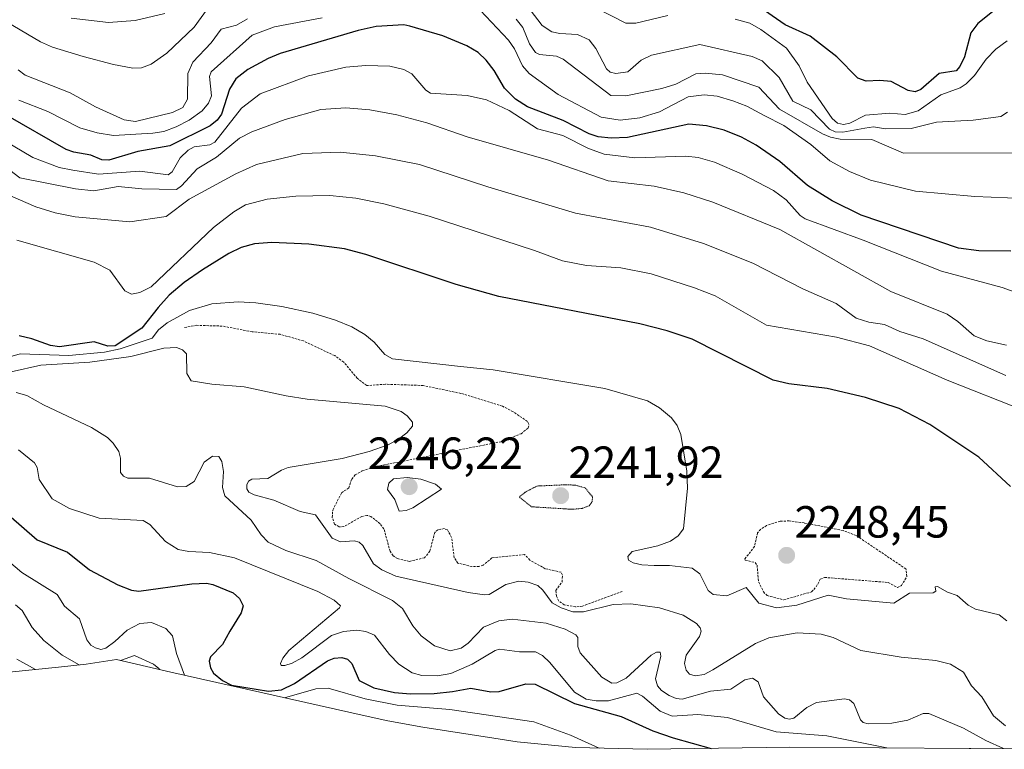
# Model space of a CAD drawing. Units: metres. Extents: x 681865 to 685348, y 4753994 to 4756381.
# Drawn here: x 684900 to 685119, y 4754099 to 4754261 of the extents above; entities that cross this region are included whole.
import ezdxf
from ezdxf.enums import TextEntityAlignment as Align

# ---------------------------------------------------------------- set-up
doc = ezdxf.new("R2010")
doc.units = ezdxf.units.M
doc.header["$MEASUREMENT"] = 0
doc.linetypes.add('TRAZOS', pattern=[0.75, 0.5, -0.25])
doc.linetypes.add('TRAZOS2', pattern=[0.375, 0.25, -0.125])
for name, color, linetype, lineweight in [('Carátula', 7, 'Continuous', 5), ('Curva de nivel auxiliar', 36, 'TRAZOS', 0), ('Curva de nivel auxiliar depresión', 39, 'TRAZOS2', 0), ('Curva de nivel maestra', 36, 'Continuous', 30), ('Curva de nivel normal', 36, 'Continuous', 0), ('Punto de cota en terreno', 7, 'Continuous', 0), ('Roquedo', 95, 'Continuous', 0), ('Roquedo CxS', 135, 'Continuous', 0), ('Rótulo de punto de cota en terreno', 19, 'Continuous', 0)]:
    doc.layers.add(name, color=color, linetype=linetype, lineweight=lineweight)
doc.styles.add('Arial', font='txt', dxfattribs={"height": 0.2})

# ---------------------------------------------------------------- blocks, each defined once
blk = doc.blocks.new('*U207')
at = {"layer": 'Curva de nivel normal', "color": 36, "linetype": 'Continuous', "lineweight": 0}
blk.add_polyline3d([(685123.2, 4754199.3, 2270), (685118.05, 4754201.13, 2270), (685104.56, 4754204.78, 2270), (685087.16, 4754211.72, 2270), (685074.3, 4754216.45, 2270), (685073.19, 4754217.17, 2270), (685070.09, 4754220.63, 2270), (685067.21, 4754222.75, 2270), (685060.28, 4754226.36, 2270), (685054.14, 4754228.99, 2270), (685050.52, 4754230.07, 2270), (685047.76, 4754230.39, 2270), (685036.42, 4754230.01, 2270), (685029.6, 4754230.78, 2270), (685026.11, 4754232.07, 2270), (685020.4, 4754234.97, 2270), (685014.77, 4754236.4, 2270), (685008.44, 4754240.53, 2270), (685003.39, 4754242.88, 2270), (684999.12, 4754243.84, 2270), (684990.97, 4754244.35, 2270), (684989.96, 4754245.05, 2270), (684986.81, 4754248.66, 2270), (684985.04, 4754249.66, 2270), (684981.9, 4754250.36, 2270), (684976.57, 4754250.5, 2270), (684972.17, 4754250.14, 2270), (684963.86, 4754248.22, 2270), (684953.11, 4754244.24, 2270), (684948.94, 4754241.01, 2270), (684943, 4754233.44, 2270), (684941.92, 4754232.89, 2270), (684938.42, 4754232.4, 2270), (684937.09, 4754231.7, 2270), (684935.33, 4754230.02, 2270), (684933.49, 4754226.89, 2270), (684932.66, 4754226.19, 2270), (684926.31, 4754227, 2270), (684917.13, 4754226.33, 2270), (684911.47, 4754227.27, 2270), (684908.41, 4754227.84, 2270), (684902.53, 4754230.06, 2270), (684893.71, 4754235.27, 2270)], dxfattribs=at)
blk = doc.blocks.new('*U238')
at = {"layer": 'Curva de nivel maestra', "color": 36, "linetype": 'Continuous', "lineweight": 30}
blk.add_polyline3d([(685120, 4754209.23, 2275), (685112.9, 4754209.31, 2275), (685108.38, 4754209.94, 2275), (685086.71, 4754217.24, 2275), (685080.27, 4754220.44, 2275), (685074.8, 4754223.84, 2275), (685068.65, 4754229.14, 2275), (685063.36, 4754232.83, 2275), (685060.09, 4754234.57, 2275), (685056.25, 4754236.11, 2275), (685052.35, 4754237.13, 2275), (685048.42, 4754237.47, 2275), (685034.76, 4754234.49, 2275), (685031.11, 4754234.36, 2275), (685028.23, 4754234.68, 2275), (685026.24, 4754235.31, 2275), (685020.49, 4754238.27, 2275), (685012.53, 4754241.32, 2275), (685009.86, 4754243.02, 2275), (685007.42, 4754245.5, 2275), (685005.12, 4754249.43, 2275), (685003.33, 4754251.72, 2275), (685001.56, 4754253.38, 2275), (684999.06, 4754254.9, 2275), (684993.69, 4754257.14, 2275), (684986.39, 4754259.29, 2275), (684985.01, 4754259.57, 2275), (684978.88, 4754259.17, 2275), (684974.87, 4754258.28, 2275), (684957.57, 4754253.17, 2275), (684954.84, 4754252.1, 2275), (684950.32, 4754249.63, 2275), (684947.67, 4754247.55, 2275), (684946.25, 4754245.25, 2275), (684944.51, 4754239.66, 2275), (684943.52, 4754238.35, 2275), (684941.94, 4754237.13, 2275), (684932.97, 4754232.67, 2275), (684925.85, 4754231.36, 2275), (684919.45, 4754229.47, 2275), (684917.88, 4754229.55, 2275), (684915.45, 4754230.56, 2275), (684911.63, 4754231.23, 2275), (684909.95, 4754231.85, 2275), (684896.53, 4754239.58, 2275)], dxfattribs=at)
blk = doc.blocks.new('5PATER')
at = {"layer": 'Carátula', "linetype": 'Continuous', "lineweight": 5}
h = blk.add_hatch(color=250, dxfattribs=at)
edge = h.paths.add_edge_path()
edge.add_ellipse((0, 0.01), major_axis=(-1.33, -1.34), ratio=0.999422, start_angle=0, end_angle=360)

msp = doc.modelspace()

# ---------------------------------------------------------------- linework, layer by layer
at = {"layer": 'Curva de nivel auxiliar', "color": 36, "linetype": 'TRAZOS', "lineweight": 0}
for points in [[(685033.61, 4754133.58, 2242.5), (685024.76, 4754130.34, 2242.5), (685023.23, 4754130.16, 2242.5), (685020.72, 4754130.61, 2242.5), (685019.53, 4754131.43, 2242.5), (685018.95, 4754132.54, 2242.5), (685018.86, 4754133.81, 2242.5), (685020.22, 4754135.71, 2242.5), (685020.32, 4754137.18, 2242.5), (685019.98, 4754137.87, 2242.5), (685016.49, 4754138.64, 2242.5), (685013.07, 4754140.56, 2242.5), (685011.9, 4754141.8, 2242.5), (685004.63, 4754141.05, 2242.5), (685002.69, 4754139.43, 2242.5), (685001.74, 4754139.15, 2242.5), (685000.19, 4754139.12, 2242.5), (684997.07, 4754139.89, 2242.5), (684996.22, 4754141.1, 2242.5), (684995.67, 4754145.57, 2242.5), (684994.72, 4754147.27, 2242.5), (684993.97, 4754147.56, 2242.5), (684992.63, 4754147.32, 2242.5), (684991.92, 4754146.73, 2242.5), (684990.83, 4754142.56, 2242.5), (684989.64, 4754141.09, 2242.5), (684986.29, 4754140.27, 2242.5), (684983.62, 4754140.88, 2242.5), (684982.64, 4754141.54, 2242.5), (684981.96, 4754142.51, 2242.5), (684980.62, 4754147.51, 2242.5), (684979.74, 4754148.65, 2242.5), (684977.72, 4754150.27, 2242.5), (684976.83, 4754150.5, 2242.5), (684975.69, 4754150.24, 2242.5), (684971.68, 4754148, 2242.5), (684970.68, 4754147.98, 2242.5), (684969.64, 4754148.55, 2242.5), (684969.1, 4754150.04, 2242.5), (684969.22, 4754151.64, 2242.5), (684971.18, 4754155.5, 2242.5), (684972.78, 4754156.59, 2242.5), (684973.44, 4754158.55, 2242.5), (684974.23, 4754159.5, 2242.5), (684975.78, 4754160.4, 2242.5), (684979.72, 4754161.54, 2242.5), (685006.6, 4754166.88, 2242.5), (685011.09, 4754168.65, 2242.5), (685012.72, 4754169.95, 2242.5), (685012.85, 4754170.8, 2242.5), (685012.52, 4754171.39, 2242.5), (685009.34, 4754173.55, 2242.5), (685006.96, 4754174.76, 2242.5), (684997.74, 4754177.61, 2242.5), (684989.35, 4754179.38, 2242.5), (684980.93, 4754179.66, 2242.5), (684976.78, 4754179.34, 2242.5), (684974.66, 4754180.98, 2242.5), (684971.67, 4754184.57, 2242.5), (684969.66, 4754186.01, 2242.5), (684962.74, 4754189.27, 2242.5), (684957.56, 4754190.75, 2242.5), (684951.31, 4754191.33, 2242.5), (684944.65, 4754192.58, 2242.5), (684938.99, 4754192.76, 2242.5), (684936.3, 4754192.29, 2242.5)], [(685069.54, 4754131.72, 2247.5), (685075.68, 4754133.49, 2247.5), (685076.7, 4754134.59, 2247.5), (685077.65, 4754136.31, 2247.5), (685078.57, 4754136.7, 2247.5), (685080.87, 4754136.53, 2247.5), (685092.75, 4754135.59, 2247.5), (685094.78, 4754134.44, 2247.5), (685095.69, 4754134.91, 2247.5), (685096.91, 4754136.92, 2247.5), (685096.69, 4754138.59, 2247.5), (685085.66, 4754146, 2247.5), (685082.7, 4754147.15, 2247.5), (685074.03, 4754148.82, 2247.5), (685070.75, 4754149.27, 2247.5), (685068.72, 4754149.21, 2247.5), (685065.71, 4754148.25, 2247.5), (685064.4, 4754147.42, 2247.5), (685063.68, 4754146.59, 2247.5), (685063.02, 4754143.61, 2247.5), (685060.89, 4754140.86, 2247.5), (685060.95, 4754140.58, 2247.5), (685063.13, 4754140, 2247.5), (685063.57, 4754139.42, 2247.5), (685063.94, 4754135.63, 2247.5), (685065.01, 4754133.54, 2247.5), (685065.8, 4754132.67, 2247.5), (685069.54, 4754131.72, 2247.5)]]:
    msp.add_polyline3d(points, dxfattribs=at)
at = {"layer": 'Curva de nivel auxiliar depresión', "color": 39, "linetype": 'TRAZOS2', "lineweight": 0}
msp.add_polyline3d([(685022.59, 4754151.85, 2242.5), (685024.69, 4754152.06, 2242.5), (685026.25, 4754152.63, 2242.5), (685026.93, 4754153.55, 2242.5), (685026.97, 4754154.63, 2242.5), (685025.36, 4754156.61, 2242.5), (685023.26, 4754157.2, 2242.5), (685021.33, 4754157.32, 2242.5), (685014.62, 4754157.02, 2242.5), (685011.98, 4754155.63, 2242.5), (685010.73, 4754154.59, 2242.5), (685013.37, 4754152.42, 2242.5), (685022.59, 4754151.85, 2242.5)], dxfattribs=at)
at = {"layer": 'Curva de nivel maestra', "color": 36, "linetype": 'Continuous', "lineweight": 30}
for points in [[(685122.08, 4754267.39, 2300), (685112.7, 4754259.82, 2300), (685111.12, 4754257.77, 2300), (685109.72, 4754252.46, 2300), (685108.68, 4754250.32, 2300), (685107.83, 4754249.32, 2300), (685104.11, 4754248.73, 2300), (685100.01, 4754245.15, 2300), (685098.76, 4754244.63, 2300), (685097.19, 4754244.96, 2300), (685093.42, 4754246.95, 2300), (685090.91, 4754247.18, 2300), (685087.87, 4754247.04, 2300), (685086.01, 4754247.69, 2300), (685081.3, 4754252.41, 2300), (685075.4, 4754257, 2300), (685069.8, 4754259.58, 2300), (685063.28, 4754264.07, 2300)], [(685119.97, 4754156.92, 2250), (685112.88, 4754163.47, 2250), (685101.98, 4754170.74, 2250), (685095.16, 4754174.24, 2250), (685087.72, 4754176.7, 2250), (685079.15, 4754178.73, 2250), (685070.66, 4754179.72, 2250), (685067.15, 4754180.56, 2250), (685049.12, 4754189.64, 2250), (685043.57, 4754191.51, 2250), (685037.54, 4754193.1, 2250), (685006.19, 4754199.15, 2250), (684996.69, 4754201.81, 2250), (684976.58, 4754208.52, 2250), (684971.86, 4754209.78, 2250), (684963.91, 4754210.8, 2250), (684955.66, 4754211.15, 2250), (684951.85, 4754210.86, 2250), (684948.88, 4754210.05, 2250), (684946.11, 4754208.7, 2250), (684940.23, 4754205.1, 2250), (684936.21, 4754202.27, 2250), (684932.89, 4754199.44, 2250), (684930.38, 4754196.74, 2250), (684926.8, 4754192.13, 2250), (684920.82, 4754188.17, 2250), (684919.18, 4754188.1, 2250), (684916.2, 4754189.08, 2250), (684908.46, 4754187.95, 2250), (684906.43, 4754188.29, 2250), (684902.29, 4754189.72, 2250), (684899.5, 4754190.38, 2250)], [(684897.12, 4754150.62, 2225), (684903.49, 4754145.09, 2225), (684910.28, 4754142.34, 2225), (684915.13, 4754138.42, 2225), (684921.45, 4754135.04, 2225), (684924.48, 4754133.87, 2225), (684926.11, 4754133.69, 2225), (684937.88, 4754135.28, 2225), (684941.12, 4754135.43, 2225), (684942.56, 4754135.14, 2225), (684947.1, 4754133.25, 2225), (684948.48, 4754132.04, 2225), (684949.28, 4754130.37, 2225), (684948.83, 4754128.82, 2225), (684946.38, 4754124.74, 2225), (684944.72, 4754121.83, 2225), (684942.05, 4754119.03, 2225), (684941.76, 4754118.09, 2225), (684942.03, 4754116.64, 2225), (684942.71, 4754115.44, 2225), (684944.71, 4754113.76, 2225), (684946.7, 4754112.77, 2225), (684954.96, 4754111.41, 2225), (684957.86, 4754111.69, 2225), (684960.75, 4754113.16, 2225), (684968.08, 4754118.17, 2225), (684969.53, 4754118.76, 2225), (684971.25, 4754118.91, 2225), (684972.52, 4754118.53, 2225), (684973.49, 4754117.6, 2225), (684975.09, 4754113.77, 2225), (684978.38, 4754112.15, 2225), (684982.94, 4754111.15, 2225), (684986.55, 4754110.84, 2225), (684991.78, 4754110.89, 2225), (684995.83, 4754111.32, 2225), (684999.96, 4754112.08, 2225), (685004.36, 4754111.31, 2225), (685006.21, 4754111.33, 2225), (685012.19, 4754113.04, 2225), (685014.21, 4754112.98, 2225), (685023.01, 4754108.67, 2225), (685033.36, 4754105.77, 2225), (685040.42, 4754102.63, 2225), (685044.89, 4754101.06, 2225), (685053.37, 4754098.7, 2225)]]:
    msp.add_polyline3d(points, dxfattribs=at)
at = {"layer": 'Curva de nivel normal', "color": 36, "linetype": 'Continuous', "lineweight": 0}
for points in [[(684998.23, 4754266.89, 2280), (685008.33, 4754256.16, 2280), (685009.67, 4754254.25, 2280), (685011.41, 4754250.45, 2280), (685012.91, 4754248.74, 2280), (685019.39, 4754244.09, 2280), (685028.92, 4754239.01, 2280), (685033.16, 4754238.36, 2280), (685037.52, 4754238.86, 2280), (685041.87, 4754240.2, 2280), (685048.24, 4754243.57, 2280), (685051.79, 4754244.02, 2280), (685054.69, 4754243.69, 2280), (685058.22, 4754242.67, 2280), (685061.31, 4754241.45, 2280), (685065.15, 4754239.39, 2280), (685069.5, 4754237.17, 2280), (685075.57, 4754232.93, 2280), (685079.78, 4754229.34, 2280), (685084.11, 4754226.98, 2280), (685088.78, 4754224.99, 2280), (685098.81, 4754222.56, 2280), (685112.01, 4754221.41, 2280), (685122.9, 4754220.97, 2280)], [(684941.5, 4754263.35, 2290), (684938.41, 4754259, 2290), (684932.33, 4754253.29, 2290), (684928.82, 4754250.79, 2290), (684926.67, 4754250.03, 2290), (684924.76, 4754249.93, 2290), (684920.46, 4754250.7, 2290), (684913.73, 4754252.49, 2290), (684906.89, 4754254.62, 2290), (684904.22, 4754255.78, 2290), (684887.73, 4754265.59, 2290)], [(685119.29, 4754240.12, 2290), (685117.8, 4754239.14, 2290), (685111.64, 4754238.34, 2290), (685103.47, 4754237.9, 2290), (685097.84, 4754236.53, 2290), (685092.16, 4754236.4, 2290), (685089.46, 4754236.87, 2290), (685087.55, 4754236.56, 2290), (685082.67, 4754235.7, 2290), (685080.97, 4754235.8, 2290), (685079.72, 4754236.34, 2290), (685075.55, 4754240.68, 2290), (685071.51, 4754242.62, 2290), (685068.51, 4754247.81, 2290), (685064.73, 4754251.53, 2290), (685062.47, 4754252.49, 2290), (685050.82, 4754255.16, 2290), (685040.13, 4754252.82, 2290), (685037.84, 4754251.72, 2290), (685034.82, 4754249.07, 2290), (685032.14, 4754248.72, 2290), (685030.91, 4754249.02, 2290), (685030.11, 4754249.77, 2290), (685027.75, 4754254.28, 2290), (685026.22, 4754256.23, 2290), (685023.68, 4754257.44, 2290), (685019.69, 4754257.64, 2290), (685017.94, 4754258.02, 2290), (685015.82, 4754259.37, 2290), (685011.41, 4754265.21, 2290)], [(685027.76, 4754263.35, 2295), (685034.39, 4754259.9, 2295), (685036.64, 4754259.94, 2295), (685043.73, 4754261.62, 2295)], [(684950.27, 4754260.89, 2285), (684947.84, 4754259.48, 2285), (684944.45, 4754258.6, 2285), (684942.22, 4754255.54, 2285), (684938.1, 4754251.23, 2285), (684936.97, 4754248.77, 2285), (684936.96, 4754243.03, 2285), (684935.87, 4754241.14, 2285), (684933.57, 4754240.07, 2285), (684925.35, 4754238.05, 2285), (684922.87, 4754238.44, 2285), (684916.45, 4754241.33, 2285), (684910.86, 4754244.4, 2285), (684900.87, 4754248.37, 2285), (684899.31, 4754249.53, 2285)], [(684899.43, 4754242.77, 2280), (684905.91, 4754240.25, 2280), (684912.97, 4754236.67, 2280), (684916.87, 4754235.54, 2280), (684920.45, 4754234.98, 2280), (684929.24, 4754235.48, 2280), (684931.66, 4754235.85, 2280), (684934.42, 4754236.86, 2280), (684937.27, 4754238.36, 2280), (684940.19, 4754240.42, 2280), (684941.59, 4754242.16, 2280), (684942.3, 4754243.8, 2280), (684941.83, 4754248.05, 2280), (684942.19, 4754249.09, 2280), (684951.31, 4754257.27, 2280), (684956.29, 4754259.09, 2280), (684966.89, 4754261.08, 2280)], [(684911.06, 4754261.07, 2295), (684919.4, 4754260.07, 2295), (684925.27, 4754260.49, 2295), (684931.92, 4754262.05, 2295)], [(685120.44, 4754231.11, 2285), (685096.18, 4754231.02, 2285), (685089.09, 4754234.06, 2285), (685082.09, 4754234.1, 2285), (685079.89, 4754234.55, 2285), (685078.12, 4754235.33, 2285), (685068.58, 4754240.8, 2285), (685063.97, 4754245.67, 2285), (685055.92, 4754248.42, 2285), (685052.05, 4754248.84, 2285), (685049.94, 4754248.66, 2285), (685045.54, 4754246.39, 2285), (685042.37, 4754245.43, 2285), (685034.37, 4754243.78, 2285), (685031.1, 4754243.83, 2285), (685020.5, 4754251.93, 2285), (685018.97, 4754252.61, 2285), (685015.23, 4754252.99, 2285), (685014.33, 4754253.41, 2285), (685012.97, 4754255.34, 2285), (685011.5, 4754258.99, 2285), (685010, 4754260.81, 2285)], [(685058.72, 4754260.82, 2295), (685061.98, 4754259.9, 2295), (685064.42, 4754258.48, 2295), (685070.12, 4754254.36, 2295), (685072.96, 4754250.42, 2295), (685074.7, 4754246.83, 2295), (685080.29, 4754238.75, 2295), (685081.49, 4754237.69, 2295), (685082.83, 4754237.42, 2295), (685084.21, 4754237.71, 2295), (685087.72, 4754239.46, 2295), (685093.09, 4754239.95, 2295), (685096.54, 4754239.64, 2295), (685099.37, 4754240.46, 2295), (685104.47, 4754243.98, 2295), (685108.71, 4754245.58, 2295), (685110.11, 4754246.44, 2295), (685111.91, 4754248.27, 2295), (685114.52, 4754251.95, 2295), (685116.71, 4754254.13, 2295), (685119.18, 4754256, 2295)], [(685119.06, 4754188.37, 2265), (685114.66, 4754189.28, 2265), (685111.87, 4754190.39, 2265), (685108.25, 4754193.62, 2265), (685105.84, 4754195.26, 2265), (685093.31, 4754200.27, 2265), (685068.68, 4754214.02, 2265), (685053.73, 4754220.11, 2265), (685047.32, 4754222.2, 2265), (685040.72, 4754223.66, 2265), (685030.5, 4754224.84, 2265), (685017.22, 4754229.48, 2265), (684999.1, 4754234.62, 2265), (684990.14, 4754237.75, 2265), (684983.46, 4754239.55, 2265), (684977.5, 4754240.69, 2265), (684972.11, 4754241.13, 2265), (684966.59, 4754240.72, 2265), (684958.65, 4754238.53, 2265), (684951.26, 4754235.8, 2265), (684948.52, 4754234.39, 2265), (684943.4, 4754230.17, 2265), (684939.11, 4754227.53, 2265), (684935.63, 4754223.74, 2265), (684934.48, 4754222.95, 2265), (684926.79, 4754223.09, 2265), (684921.5, 4754223.6, 2265), (684916.08, 4754222.66, 2265), (684912.05, 4754223.11, 2265), (684899.63, 4754225.51, 2265), (684893.53, 4754230.24, 2265)], [(685118.9, 4754181.62, 2260), (685100.5, 4754189.77, 2260), (685095.3, 4754191.4, 2260), (685091.93, 4754192.92, 2260), (685088.4, 4754193.49, 2260), (685085.64, 4754194.34, 2260), (685081.19, 4754197.58, 2260), (685073.78, 4754200.84, 2260), (685062.65, 4754206.59, 2260), (685051.65, 4754210.94, 2260), (685039.92, 4754214.61, 2260), (685023.23, 4754217.7, 2260), (685003.74, 4754223.54, 2260), (684988.49, 4754228.54, 2260), (684978.77, 4754230.46, 2260), (684970.9, 4754231.24, 2260), (684962.55, 4754230.96, 2260), (684952.28, 4754228.51, 2260), (684947.68, 4754226.46, 2260), (684937.31, 4754220.81, 2260), (684932.15, 4754216.98, 2260), (684924.09, 4754215.74, 2260), (684911.92, 4754216.85, 2260), (684907.49, 4754217.74, 2260), (684903.22, 4754219.12, 2260), (684895.89, 4754222.27, 2260)], [(685123.1, 4754173.74, 2255), (685105.83, 4754180.53, 2255), (685088.57, 4754188.18, 2255), (685081.26, 4754190.12, 2255), (685065.68, 4754192.82, 2255), (685054.24, 4754199.31, 2255), (685049.69, 4754201.12, 2255), (685040, 4754204.19, 2255), (685033.28, 4754205.53, 2255), (685025.65, 4754206.07, 2255), (685020.31, 4754207.07, 2255), (685014.06, 4754209.41, 2255), (684990.7, 4754217.02, 2255), (684980.6, 4754219.73, 2255), (684974.33, 4754220.99, 2255), (684968.61, 4754221.58, 2255), (684960.99, 4754221.43, 2255), (684954.61, 4754220.78, 2255), (684949.86, 4754219.51, 2255), (684947.2, 4754218, 2255), (684942.68, 4754214.53, 2255), (684928.84, 4754201.28, 2255), (684926.31, 4754200.03, 2255), (684924.5, 4754199.68, 2255), (684922.97, 4754200.41, 2255), (684919.66, 4754204.98, 2255), (684916.15, 4754206.8, 2255), (684899, 4754211.72, 2255)], [(685119.12, 4754127.03, 2245), (685117.44, 4754128.43, 2245), (685112.16, 4754129.66, 2245), (685110.56, 4754130.55, 2245), (685108.08, 4754132.66, 2245), (685105.96, 4754133.4, 2245), (685103.74, 4754134.7, 2245), (685103.17, 4754134.6, 2245), (685103.37, 4754133.63, 2245), (685102.77, 4754133.25, 2245), (685097.47, 4754133.21, 2245), (685094, 4754130.95, 2245), (685083.5, 4754131.97, 2245), (685079.37, 4754132.76, 2245), (685072.39, 4754130.57, 2245), (685067.93, 4754129.94, 2245), (685063.98, 4754131.01, 2245), (685061.13, 4754134.49, 2245), (685056.83, 4754132.59, 2245), (685053.85, 4754132.91, 2245), (685052.68, 4754133.83, 2245), (685050.89, 4754137.48, 2245), (685049.18, 4754138.77, 2245), (685044.13, 4754139.39, 2245), (685040.69, 4754139.39, 2245), (685037.93, 4754139.51, 2245), (685036.02, 4754139.95, 2245), (685035.02, 4754140.54, 2245), (685034.82, 4754141.37, 2245), (685035.84, 4754142.44, 2245), (685041.52, 4754143.75, 2245), (685044.34, 4754144.8, 2245), (685046.07, 4754145.93, 2245), (685047.21, 4754147.51, 2245), (685048.14, 4754156.57, 2245), (685047.99, 4754160.33, 2245), (685046.6, 4754168.48, 2245), (685045.8, 4754170.47, 2245), (685044.58, 4754172.16, 2245), (685041.88, 4754174.41, 2245), (685039.2, 4754175.98, 2245), (685029.71, 4754178.7, 2245), (685004.89, 4754182.84, 2245), (684997.63, 4754183.63, 2245), (684982.53, 4754185.33, 2245), (684980.84, 4754186.25, 2245), (684978.41, 4754189, 2245), (684976.36, 4754190.74, 2245), (684973.44, 4754192.42, 2245), (684969.85, 4754193.91, 2245), (684964.8, 4754195.44, 2245), (684957.94, 4754196.93, 2245), (684952.09, 4754197.78, 2245), (684948.2, 4754197.99, 2245), (684942.35, 4754197.51, 2245), (684937.41, 4754196.02, 2245), (684932.42, 4754193.31, 2245), (684930.48, 4754191.72, 2245), (684929.05, 4754189.89, 2245), (684921.96, 4754187.52, 2245), (684918.45, 4754186.81, 2245), (684910.54, 4754186.07, 2245), (684899.74, 4754186.38, 2245), (684892.56, 4754184.32, 2245)], [(684897.71, 4754182.38, 2240), (684904.29, 4754183.89, 2240), (684915.21, 4754184.59, 2240), (684924.33, 4754185.85, 2240), (684931.7, 4754187.67, 2240), (684934.45, 4754187.82, 2240), (684935.84, 4754187.34, 2240), (684936.68, 4754186.38, 2240), (684936.76, 4754182.04, 2240), (684937.77, 4754180.38, 2240), (684942.35, 4754179.64, 2240), (684949.55, 4754179.09, 2240), (684958.89, 4754177.05, 2240), (684963.55, 4754176.34, 2240), (684980.86, 4754174.8, 2240), (684984.44, 4754173.61, 2240), (684985.78, 4754172.63, 2240), (684986.98, 4754171.21, 2240), (684986.95, 4754170.37, 2240), (684985.73, 4754168.88, 2240), (684983.88, 4754167.41, 2240), (684981.54, 4754166.18, 2240), (684977.33, 4754164.72, 2240), (684971.33, 4754163.15, 2240), (684959.32, 4754161.11, 2240), (684957.8, 4754160.56, 2240), (684954.78, 4754158.72, 2240), (684951.2, 4754158.52, 2240), (684950.48, 4754158.08, 2240), (684950.14, 4754157.29, 2240), (684950.15, 4754156.4, 2240), (684950.59, 4754155.64, 2240), (684951.72, 4754155.04, 2240), (684956.11, 4754153.9, 2240), (684962.01, 4754151.36, 2240), (684965.41, 4754150.63, 2240), (684969.09, 4754145.42, 2240), (684970.97, 4754144.61, 2240), (684974, 4754144.84, 2240), (684975.11, 4754144.55, 2240), (684975.95, 4754143.77, 2240), (684978.31, 4754139.72, 2240), (684980.15, 4754138.38, 2240), (684983.27, 4754136.96, 2240), (684999.34, 4754133.34, 2240), (685002.95, 4754132.81, 2240), (685003.98, 4754132.95, 2240), (685007.72, 4754135.16, 2240), (685010.62, 4754135.91, 2240), (685012.68, 4754135.68, 2240), (685014.82, 4754134.88, 2240), (685015.94, 4754133.91, 2240), (685018.01, 4754131.04, 2240), (685020.05, 4754129.92, 2240), (685022.65, 4754129.08, 2240), (685025.02, 4754129.05, 2240), (685031.58, 4754130.68, 2240), (685035.5, 4754130.84, 2240), (685041.91, 4754129.93, 2240), (685047.12, 4754128.3, 2240), (685050.12, 4754126.46, 2240), (685050.91, 4754125.53, 2240), (685051.13, 4754124.76, 2240), (685050.75, 4754123.55, 2240), (685047.78, 4754119.39, 2240), (685047.43, 4754117.57, 2240), (685047.78, 4754116.11, 2240), (685048.53, 4754115.24, 2240), (685049.84, 4754114.84, 2240), (685051.84, 4754115.13, 2240), (685053.76, 4754116.16, 2240), (685063.22, 4754121.99, 2240), (685066.21, 4754123.27, 2240), (685072.47, 4754124.41, 2240), (685077.85, 4754124.09, 2240), (685080.48, 4754123.34, 2240), (685086.63, 4754120.46, 2240), (685095.66, 4754118.95, 2240), (685103.32, 4754118.27, 2240), (685106.57, 4754117.45, 2240), (685109.49, 4754115.64, 2240), (685111.26, 4754112.6, 2240), (685113.54, 4754110.19, 2240), (685116.18, 4754105.97, 2240), (685118.82, 4754103.75, 2240)], [(685118.41, 4754098.67, 2235), (685114.46, 4754100.46, 2235), (685109.51, 4754103.2, 2235), (685101.77, 4754106.45, 2235), (685100.49, 4754106.44, 2235), (685097.13, 4754104.99, 2235), (685093.58, 4754104.28, 2235), (685088.31, 4754104.16, 2235), (685087.21, 4754104.43, 2235), (685086.57, 4754105.05, 2235), (685085.11, 4754108.7, 2235), (685084.14, 4754109.53, 2235), (685083.04, 4754109.75, 2235), (685076.77, 4754108.9, 2235), (685074.62, 4754107.81, 2235), (685071.77, 4754105.42, 2235), (685070.76, 4754105.21, 2235), (685069.77, 4754105.44, 2235), (685068.35, 4754106.39, 2235), (685065, 4754110.19, 2235), (685063.79, 4754113.51, 2235), (685062.58, 4754114.33, 2235), (685060.88, 4754113.92, 2235), (685057.76, 4754111.85, 2235), (685053.23, 4754111.4, 2235), (685046.9, 4754109.62, 2235), (685045.59, 4754109.78, 2235), (685044.02, 4754110.47, 2235), (685042.35, 4754111.55, 2235), (685041.42, 4754112.59, 2235), (685041.03, 4754114.16, 2235), (685042.22, 4754119.2, 2235), (685042.02, 4754120.07, 2235), (685041.22, 4754120.11, 2235), (685040.01, 4754119.46, 2235), (685034.44, 4754114.28, 2235), (685032.41, 4754113.3, 2235), (685031.26, 4754113.21, 2235), (685029.07, 4754114.57, 2235), (685024.28, 4754119.92, 2235), (685023.7, 4754121.37, 2235), (685023.71, 4754123.35, 2235), (685023.28, 4754123.94, 2235), (685020.91, 4754125.17, 2235), (685016.65, 4754126.56, 2235), (685009.11, 4754127.41, 2235), (685006.16, 4754127.08, 2235), (685002.75, 4754125.66, 2235), (684999.35, 4754122.07, 2235), (684997.79, 4754120.99, 2235), (684995.34, 4754120.37, 2235), (684991.86, 4754121.48, 2235), (684988.89, 4754123.75, 2235), (684987.07, 4754125.96, 2235), (684984.72, 4754129.81, 2235), (684982.54, 4754131.57, 2235), (684972.8, 4754136.46, 2235), (684965.57, 4754140.49, 2235), (684958.82, 4754142.69, 2235), (684954.88, 4754144.57, 2235), (684953.28, 4754146.17, 2235), (684951.12, 4754149.43, 2235), (684945.26, 4754154.82, 2235), (684944.68, 4754156.72, 2235), (684944.94, 4754160.29, 2235), (684944.6, 4754162.45, 2235), (684943.87, 4754163.59, 2235), (684942.49, 4754163.7, 2235), (684940.66, 4754162.35, 2235), (684938.45, 4754158.07, 2235), (684936.62, 4754156.94, 2235), (684934.68, 4754156.88, 2235), (684928.46, 4754158.76, 2235), (684923.64, 4754158.76, 2235), (684922.72, 4754159.23, 2235), (684922.05, 4754160.05, 2235), (684922.01, 4754163.24, 2235), (684921.63, 4754164.69, 2235), (684920.38, 4754166.56, 2235), (684919.11, 4754167.8, 2235), (684915.55, 4754170.05, 2235), (684904.94, 4754175.08, 2235), (684901.22, 4754177.15, 2235), (684898.85, 4754177.81, 2235)], [(685092.47, 4754098.81, 2230), (685079.08, 4754101.47, 2230), (685067.82, 4754102.4, 2230), (685057.04, 4754105.59, 2230), (685050.4, 4754106.22, 2230), (685044.73, 4754105.88, 2230), (685042.04, 4754106.99, 2230), (685038.09, 4754110.31, 2230), (685036.82, 4754110.99, 2230), (685030.55, 4754109.27, 2230), (685027.77, 4754109.25, 2230), (685025.56, 4754109.66, 2230), (685022.95, 4754111.23, 2230), (685017.53, 4754117.79, 2230), (685015.84, 4754119.35, 2230), (685014.35, 4754120.18, 2230), (685010.79, 4754120.2, 2230), (685006.3, 4754120.76, 2230), (685005.33, 4754120.48, 2230), (685000.25, 4754117.4, 2230), (684995.48, 4754115.33, 2230), (684992.49, 4754114.86, 2230), (684989.05, 4754114.9, 2230), (684986.88, 4754115.51, 2230), (684983.93, 4754117.46, 2230), (684981.82, 4754119.55, 2230), (684978.48, 4754123.91, 2230), (684976.56, 4754124.72, 2230), (684974.58, 4754125.02, 2230), (684971.59, 4754124.66, 2230), (684968.98, 4754123.79, 2230), (684962.38, 4754118.83, 2230), (684960.17, 4754117.62, 2230), (684958.57, 4754117.16, 2230), (684957.73, 4754117.16, 2230), (684957.6, 4754117.54, 2230), (684958.12, 4754118.78, 2230), (684959.43, 4754120.47, 2230), (684970.71, 4754129.96, 2230), (684970.97, 4754130.41, 2230), (684969.57, 4754131.65, 2230), (684965.89, 4754133.57, 2230), (684947.39, 4754141.03, 2230), (684941.83, 4754142.26, 2230), (684937.21, 4754142.46, 2230), (684934.89, 4754142.92, 2230), (684932.07, 4754144.66, 2230), (684928.58, 4754148.44, 2230), (684927.09, 4754149.33, 2230), (684917.3, 4754149.91, 2230), (684910.68, 4754152.02, 2230), (684906.83, 4754154.19, 2230), (684903.98, 4754158.47, 2230), (684903.52, 4754161.16, 2230), (684902.91, 4754162.17, 2230), (684899.32, 4754165.08, 2230)], [(684983.97, 4754151.47, 2245), (684985.54, 4754151.59, 2245), (684987.03, 4754152.15, 2245), (684993.38, 4754156.32, 2245), (684992.07, 4754157.46, 2245), (684988.83, 4754158.58, 2245), (684985.75, 4754158.91, 2245), (684982.75, 4754158.6, 2245), (684981.68, 4754157.66, 2245), (684981.37, 4754156.28, 2245), (684983.03, 4754154.04, 2245), (684983.97, 4754151.47, 2245)], [(684895.61, 4754141.57, 2220), (684900.07, 4754137.81, 2220), (684907.95, 4754132.89, 2220), (684909.55, 4754130.35, 2220), (684912.95, 4754127.5, 2220), (684914.52, 4754122.82, 2220), (684915.44, 4754121.64, 2220), (684916.48, 4754121.03, 2220), (684917.64, 4754120.72, 2220), (684918.77, 4754121.01, 2220), (684920.79, 4754122.45, 2220), (684923.49, 4754124.99, 2220), (684926.31, 4754126.49, 2220), (684928.94, 4754126.68, 2220), (684932.14, 4754125.39, 2220), (684933.61, 4754123.75, 2220), (684934.48, 4754119.82, 2220), (684936.29, 4754114.98, 2220)], [(684912.86, 4754117.27, 2215), (684909.09, 4754119.4, 2215), (684904.97, 4754122.67, 2215), (684902.41, 4754125.56, 2215), (684900.14, 4754129.35, 2215), (684898.69, 4754130.6, 2215)], [(684903.14, 4754116.23, 2210), (684899, 4754118.56, 2210)], [(684930.69, 4754116.26, 2215), (684930.57, 4754116.47, 2215), (684929.36, 4754117.46, 2215), (684925.16, 4754119.36, 2215), (684922.03, 4754118.26, 2215)], [(685028.46, 4754098.78, 2220), (685022.09, 4754101.63, 2220), (685013.92, 4754104.59, 2220), (684995.26, 4754107.36, 2220), (684983.55, 4754108.32, 2220), (684976.47, 4754109.74, 2220), (684968.18, 4754112.11, 2220), (684965.45, 4754111.92, 2220), (684958.48, 4754109.96, 2220)]]:
    msp.add_polyline3d(points, dxfattribs=at)
at = {"layer": 'Roquedo', "color": 95, "linetype": 'Continuous', "lineweight": 0}
msp.add_polyline3d([(685133.272, 4754098.606, 2240.163), (685111.084, 4754098.702, 2232.735), (685110.709, 4754098.704, 2232.677), (685070.865, 4754098.951, 2227.702), (685039.154, 4754098.5, 2221.918), (685023.23, 4754098.908, 2218.288), (685010.205, 4754100.191, 2216.981), (685005.015, 4754100.944, 2216.636), (684989.235, 4754103.444, 2215.743), (684981.512, 4754104.823, 2215.895), (684976.413, 4754105.907, 2216.107), (684933.213, 4754115.676, 2217.045), (684932.276, 4754115.891, 2216.225), (684921.155, 4754118.462, 2215.438), (684914.375, 4754117.451, 2215.065), (684908.254, 4754116.741, 2212.069), (684875.235, 4754113.425, 2201.498)], dxfattribs=at)
at = {"layer": 'Roquedo CxS', "color": 135, "linetype": 'Continuous', "lineweight": 0}
msp.add_polyline3d([(685133.272, 4754098.606, 2240.163), (685111.084, 4754098.702, 2232.735), (685110.709, 4754098.704, 2232.677), (685070.865, 4754098.951, 2227.703), (685039.154, 4754098.5, 2221.918), (685023.229, 4754098.908, 2218.288), (685010.205, 4754100.191, 2216.981), (685005.015, 4754100.944, 2216.636), (684989.235, 4754103.444, 2215.743), (684981.512, 4754104.823, 2215.895), (684976.413, 4754105.907, 2216.107), (684933.213, 4754115.677, 2217.045), (684932.276, 4754115.891, 2216.225), (684921.155, 4754118.462, 2215.438), (684914.375, 4754117.451, 2215.065), (684908.254, 4754116.741, 2212.07), (684875.235, 4754113.425, 2201.498)], dxfattribs=at)

# ---------------------------------------------------------------- block references
at = {"layer": 'Curva de nivel maestra', "color": 36, "linetype": 'Continuous', "lineweight": 30}
msp.add_blockref('*U238', (0, 0), dxfattribs=at)
at = {"layer": 'Curva de nivel normal', "color": 36, "linetype": 'Continuous', "lineweight": 0}
msp.add_blockref('*U207', (0, 0), dxfattribs=at)
at = {"layer": 'Punto de cota en terreno', "linetype": 'Continuous', "lineweight": 0}
for p in [(684986.22, 4754156.87, 2246.22), (685019.91, 4754154.87, 2241.92), (685070.16, 4754141.61, 2248.45)]:
    msp.add_blockref('5PATER', p, dxfattribs=at)

# ---------------------------------------------------------------- texts
at = {"layer": 'Rótulo de punto de cota en terreno', "color": 19, "linetype": 'Continuous', "lineweight": 0, "style": 'Arial'}
for s, p in [('2246,22', (684977.042, 4754158.634)), ('2241,92', (685021.674, 4754156.634)), ('2248,45', (685071.924, 4754143.374))]:
    msp.add_text(s, height=7, dxfattribs=at).set_placement(p, align=Align.BOTTOM_LEFT)

doc.saveas('drawing.dxf')
